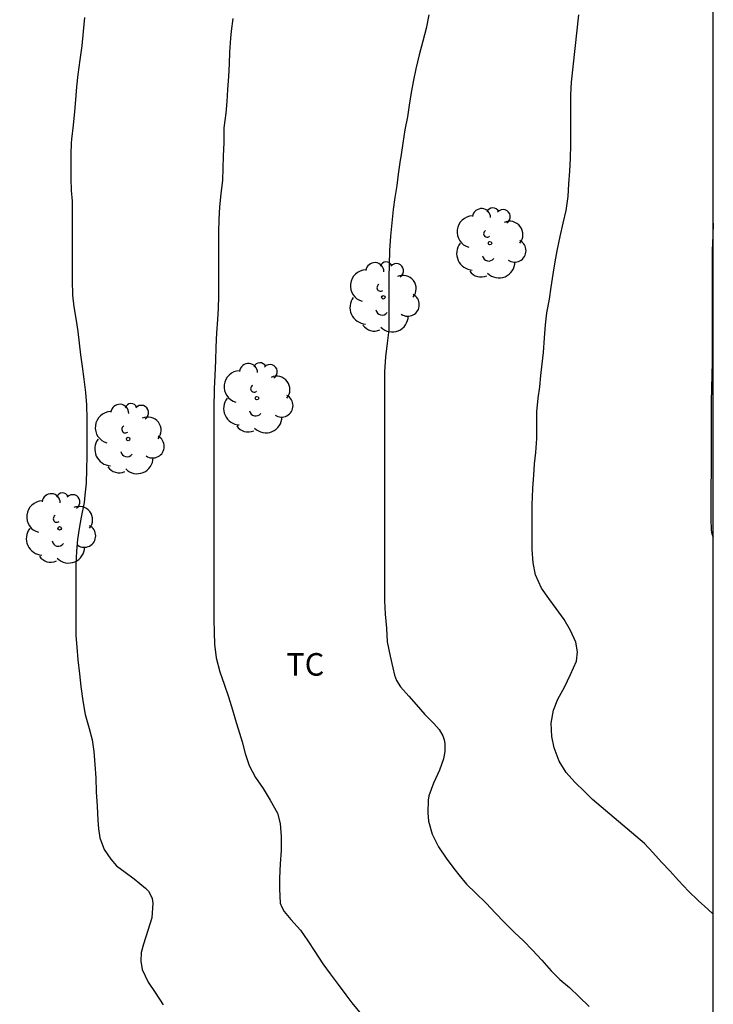
# Model space of a CAD drawing. Units: millimetres. Extents: x 584844 to 585194, y 4793539 to 4793791.
# Drawn here: x 585171 to 585194, y 4793692 to 4793725 of the extents above; entities that cross this region are included whole.
import ezdxf

# ---------------------------------------------------------------- set-up
doc = ezdxf.new("R2010")
doc.units = ezdxf.units.MM
for name, color, linetype in [('010106', 9, 'Continuous'), ('020104', 34, 'Continuous'), ('100202', 3, 'Continuous'), ('100301', 7, 'Continuous')]:
    doc.layers.add(name, color=color, linetype=linetype)
doc.layers.add('020105', color=24, linetype='Continuous', lineweight=30)
doc.styles.add('ARIAL', font='ARIAL.TTF', dxfattribs={"height": 1})

# ---------------------------------------------------------------- blocks, each defined once
blk = doc.blocks.new('ARBOL')
blk.add_circle((0, 0), 0.0587)
for centre, radius, start, end in [((-0.28, 0.855), 0.3, 359.2878, 173.6078), ((0.097, 0.97), 0.21, 23.1565, 160.4665), ((0.438, 0.881), 0.24, 301.578, 139.328), ((-0.564, 0.381), 0.532, 92.28, 254.58), ((0.656, 0.288), 0.443, 319.8556, 114.7656), ((-0.091, 0.321), 0.12, 119.14, 310.56), ((0.819, -0.249), 0.383, 235.5275, 62.0275), ((-0.556, -0.339), 0.555, 142.64, 266.54), ((-0.039, -0.384), 0.21, 189.64, 323.88), ((0.299, -0.624), 0.532, 224.67, 0.24), ((-0.301, -0.676), 0.45, 213.78, 295.32)]:
    blk.add_arc(centre, radius, start, end)

msp = doc.modelspace()

# ---------------------------------------------------------------- linework, layer by layer
at = {"layer": '010106', "flags": 128}
msp.add_lwpolyline([(584844.069, 4793540.19), (585194.06, 4793540.183), (585194.065, 4793790.176), (584844.075, 4793790.183)], close=True, dxfattribs=at)
at = {"layer": '020104', "flags": 128}
for points, elevation in [([(585178.054, 4793725.025), (585177.994, 4793724.613), (585177.982, 4793724.371), (585177.946, 4793723.911), (585177.936, 4793723.515), (585177.916, 4793723.101), (585177.882, 4793722.661), (585177.85, 4793722.265), (585177.822, 4793721.879), (585177.756, 4793721.391), (585177.756, 4793720.895), (585177.734, 4793720.449), (585177.706, 4793719.646), (585177.652, 4793719.193), (585177.61, 4793718.761), (585177.584, 4793718.337), (585177.574, 4793717.909), (585177.572, 4793717.487), (585177.572, 4793717.061), (585177.572, 4793716.575), (585177.572, 4793716.241), (585177.572, 4793715.785), (585177.57, 4793715.373), (585177.548, 4793715.003), (585177.516, 4793714.561), (585177.492, 4793714.079), (585177.474, 4793713.635), (585177.454, 4793713.143), (585177.438, 4793712.705), (585177.434, 4793712.573), (585177.424, 4793712.165), (585177.422, 4793711.763), (585177.422, 4793711.363), (585177.422, 4793710.867), (585177.422, 4793710.445), (585177.422, 4793709.973), (585177.422, 4793709.527), (585177.422, 4793709.155), (585177.422, 4793708.685), (585177.422, 4793708.195), (585177.422, 4793707.711), (585177.422, 4793707.297), (585177.422, 4793706.861), (585177.422, 4793706.385), (585177.422, 4793705.931), (585177.422, 4793705.481), (585177.422, 4793705.027), (585177.43, 4793704.579), (585177.444, 4793704.197), (585177.503, 4793703.741), (585177.619, 4793703.277), (585177.763, 4793702.861), (585177.907, 4793702.439), (585178.043, 4793702.001), (585178.171, 4793701.581), (585178.231, 4793701.377), (585178.361, 4793700.935), (585178.465, 4793700.557), (585178.599, 4793700.148), (585178.809, 4793699.758), (585179.063, 4793699.382), (585179.303, 4793699.002), (585179.539, 4793698.564), (585179.637, 4793698.224), (585179.671, 4793697.792), (585179.665, 4793697.322), (585179.637, 4793696.874), (585179.609, 4793696.4), (585179.607, 4793696.048), (585179.635, 4793695.568), (585179.687, 4793695.432), (585179.765, 4793695.292), (585179.993, 4793695.028), (585180.315, 4793694.67), (585180.559, 4793694.31), (585180.783, 4793693.954), (585181.057, 4793693.544), (585181.299, 4793693.21), (585181.569, 4793692.862), (585181.823, 4793692.512), (585182.025, 4793692.25), (585182.331, 4793691.87)], 61), ([(585184.59, 4793725.155), (585184.498, 4793724.701), (585184.384, 4793724.273), (585184.268, 4793723.823), (585184.152, 4793723.349), (585184.072, 4793722.971), (585184.002, 4793722.569), (585183.934, 4793722.149), (585183.87, 4793721.757), (585183.788, 4793721.319), (585183.714, 4793720.879), (585183.648, 4793720.425), (585183.632, 4793720.307), (585183.568, 4793719.843), (585183.514, 4793719.465), (585183.454, 4793719.065), (585183.402, 4793718.673), (585183.354, 4793718.229), (585183.308, 4793717.783), (585183.274, 4793717.309), (585183.262, 4793716.825), (585183.258, 4793716.417), (585183.256, 4793715.975), (585183.256, 4793715.569), (585183.256, 4793715.141), (585183.248, 4793714.661), (585183.196, 4793714.219), (585183.14, 4793713.759), (585183.11, 4793713.263), (585183.108, 4793712.869), (585183.108, 4793712.381), (585183.108, 4793711.911), (585183.107, 4793711.447), (585183.107, 4793710.995), (585183.107, 4793710.555), (585183.107, 4793710.107), (585183.107, 4793709.799), (585183.107, 4793709.359), (585183.107, 4793708.861), (585183.107, 4793708.419), (585183.107, 4793707.937), (585183.107, 4793707.459), (585183.107, 4793706.963), (585183.107, 4793706.481), (585183.107, 4793706.103), (585183.105, 4793705.635), (585183.133, 4793705.197), (585183.177, 4793704.731), (585183.193, 4793704.271), (585183.299, 4793703.793), (585183.383, 4793703.407), (585183.437, 4793703.157), (585183.509, 4793702.983), (585183.645, 4793702.775), (585183.919, 4793702.459), (585184.165, 4793702.181), (585184.453, 4793701.853), (585184.753, 4793701.547), (585184.929, 4793701.353), (585185.051, 4793701.135), (585185.095, 4793701.011), (585185.119, 4793700.881), (585185.119, 4793700.613), (585185.079, 4793700.371), (585184.941, 4793699.995), (585184.743, 4793699.559), (585184.589, 4793699.139), (585184.559, 4793698.995), (585184.551, 4793698.575), (585184.573, 4793698.295), (585184.701, 4793697.863), (585184.903, 4793697.439), (585185.185, 4793697.029), (585185.467, 4793696.667), (585185.585, 4793696.507), (585185.845, 4793696.203), (585186.149, 4793695.901), (585186.491, 4793695.565), (585186.811, 4793695.237), (585187.093, 4793694.939), (585187.437, 4793694.593), (585187.737, 4793694.313), (585188.041, 4793694.007), (585188.353, 4793693.667), (585188.667, 4793693.315), (585188.955, 4793693.021), (585189.275, 4793692.761), (585189.595, 4793692.445), (585189.931, 4793692.123)], 62), ([(585194.063, 4793695.2), (585193.879, 4793695.363), (585193.561, 4793695.659), (585193.237, 4793695.967), (585192.905, 4793696.325), (585192.629, 4793696.633), (585192.335, 4793696.931), (585192.049, 4793697.255), (585191.775, 4793697.553), (585190.037, 4793699.025), (585189.781, 4793699.277), (585189.449, 4793699.597), (585189.159, 4793699.923), (585188.925, 4793700.297), (585188.759, 4793700.735), (585188.685, 4793701.123), (585188.667, 4793701.559), (585188.743, 4793701.999), (585188.887, 4793702.359), (585189.101, 4793702.763), (585189.309, 4793703.183), (585189.507, 4793703.627), (585189.537, 4793703.943), (585189.479, 4793704.257), (585189.301, 4793704.647), (585189.093, 4793705.009), (585188.827, 4793705.383), (585188.583, 4793705.715), (585188.343, 4793706.063), (585188.135, 4793706.503), (585188.059, 4793706.901), (585188.031, 4793707.351), (585188.031, 4793707.765), (585188.031, 4793708.259), (585188.031, 4793708.755), (585188.041, 4793709.183), (585188.047, 4793709.285), (585188.053, 4793709.387), (585188.081, 4793709.821), (585188.111, 4793710.195), (585188.153, 4793710.579), (585188.187, 4793711.047), (585188.187, 4793711.459), (585188.187, 4793711.935), (585188.231, 4793712.383), (585188.281, 4793712.763), (585188.321, 4793713.141), (585188.359, 4793713.527), (585188.401, 4793713.909), (585188.441, 4793714.395), (585188.469, 4793714.827), (585188.519, 4793715.229), (585188.601, 4793715.679), (585188.667, 4793716.079), (585188.733, 4793716.515), (585188.799, 4793716.927), (585188.867, 4793717.291), (585188.965, 4793717.773), (585189.067, 4793718.211), (585189.163, 4793718.631), (585189.223, 4793719.103), (585189.253, 4793719.523), (585189.282, 4793719.949), (585189.304, 4793720.363), (585189.312, 4793720.833), (585189.312, 4793721.259), (585189.312, 4793721.701), (585189.312, 4793722.071), (585189.316, 4793722.483), (585189.334, 4793722.913), (585189.584, 4793725.153)], 63), ([(585194.063, 4793718.215), (585194.045, 4793717.799), (585194.029, 4793717.305), (585194.027, 4793716.925), (585194.027, 4793716.507), (585194.027, 4793716.083), (585194.027, 4793715.665), (585194.027, 4793715.281), (585194.027, 4793714.811), (585194.027, 4793714.421), (585194.027, 4793714.017), (585194.027, 4793713.601), (585194.019, 4793713.151), (585194.003, 4793712.721), (585193.997, 4793712.261), (585193.993, 4793711.795), (585193.989, 4793711.315), (585193.989, 4793710.829), (585193.991, 4793710.433), (585193.991, 4793709.937), (585193.977, 4793709.451), (585193.977, 4793709.171), (585193.977, 4793708.769), (585193.977, 4793708.371), (585193.995, 4793707.991), (585194.017, 4793707.865), (585194.063, 4793707.761)], 64)]:
    msp.add_lwpolyline(points, dxfattribs=dict(at, elevation=elevation))
at = {"layer": '020105', "elevation": 60, "flags": 128}
msp.add_lwpolyline([(585173.11, 4793725.061), (585173.072, 4793724.597), (585173.024, 4793724.119), (585172.952, 4793723.649), (585172.886, 4793723.163), (585172.844, 4793722.753), (585172.812, 4793722.325), (585172.784, 4793721.933), (585172.74, 4793721.473), (585172.684, 4793721.009), (585172.672, 4793720.883), (585172.654, 4793720.507), (585172.654, 4793720.109), (585172.654, 4793719.707), (585172.668, 4793719.301), (585172.698, 4793718.945), (585172.698, 4793718.447), (585172.698, 4793718.041), (585172.698, 4793717.575), (585172.698, 4793717.113), (585172.698, 4793716.723), (585172.698, 4793716.303), (585172.714, 4793715.821), (585172.756, 4793715.427), (585172.834, 4793714.977), (585172.89, 4793714.607), (585172.936, 4793714.219), (585172.984, 4793713.829), (585173.04, 4793713.439), (585173.094, 4793713.021), (585173.144, 4793712.571), (585173.178, 4793712.169), (585173.186, 4793711.703), (585173.186, 4793711.219), (585173.186, 4793710.845), (585173.186, 4793710.453), (585173.184, 4793710.011), (585173.164, 4793709.559), (585173.128, 4793709.151), (585173.098, 4793708.907), (585173.006, 4793708.427), (585172.938, 4793708.045), (585172.884, 4793707.675), (585172.842, 4793707.285), (585172.822, 4793706.849), (585172.82, 4793706.379), (585172.82, 4793705.945), (585172.82, 4793705.459), (585172.82, 4793704.975), (585172.824, 4793704.48), (585172.852, 4793704.096), (585172.894, 4793703.668), (585172.942, 4793703.21), (585172.992, 4793702.786), (585173.056, 4793702.308), (585173.136, 4793701.856), (585173.272, 4793701.38), (585173.364, 4793701.012), (585173.426, 4793700.622), (585173.452, 4793700.182), (585173.492, 4793699.74), (585173.506, 4793699.272), (585173.531, 4793698.802), (585173.555, 4793698.336), (585173.577, 4793698.04), (585173.625, 4793697.748), (585173.765, 4793697.35), (585173.987, 4793697.028), (585174.175, 4793696.81), (585174.471, 4793696.598), (585174.771, 4793696.382), (585175.147, 4793696.072), (585175.247, 4793695.964), (585175.317, 4793695.846), (585175.365, 4793695.718), (585175.385, 4793695.572), (585175.353, 4793695.08), (585175.219, 4793694.662), (585175.081, 4793694.204), (585175.003, 4793693.928), (585174.991, 4793693.636), (585175.033, 4793693.362), (585175.239, 4793692.94), (585175.467, 4793692.592), (585175.735, 4793692.184)], dxfattribs=at)

# ---------------------------------------------------------------- block references
at = {"layer": '100202', "rotation": 359.9987685839998}
for p in [(585186.623, 4793717.546, 67.402), (585183.067, 4793715.746, 65.778), (585178.859, 4793712.386, 65.834), (585174.567, 4793711.026, 64.146), (585172.283, 4793708.05, 64.106)]:
    msp.add_blockref('ARBOL', p, dxfattribs=at)

# ---------------------------------------------------------------- texts
at = {"layer": '100301', "style": 'ARIAL'}
msp.add_text('TC', height=0.75, rotation=359.9988, dxfattribs=at).set_placement((585179.836, 4793703.145))

doc.saveas('drawing.dxf')
